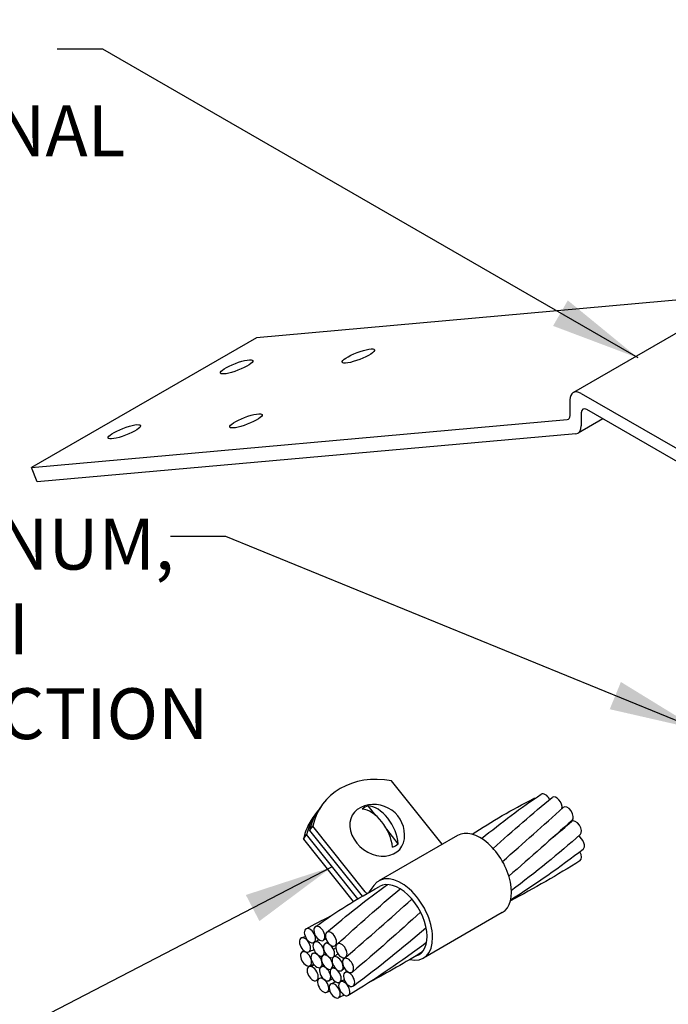
# Model space of a CAD drawing. Extents: x -1.25 to 1.25, y 0 to 3.86.
# Drawn here: x -0.4 to 0.32, y 0.99 to 2.09 of the extents above; entities that cross this region are included whole.
import ezdxf

# ---------------------------------------------------------------- set-up
doc = ezdxf.new("R2010")
doc.units = 0
doc.header["$LTSCALE"] = 0.3
doc.header["$MEASUREMENT"] = 0
doc.layers.get('0').update_dxf_attribs({"linetype": 'CONTINUOUS', "lineweight": 25})
doc.styles.add('CAT3', font='tahoma.ttf')
doc.dimstyles.get("Standard").update_dxf_attribs({"dimtxt": 0.18, "dimasz": 0.125, "dimexe": 0.18, "dimexo": 0.0625, "dimgap": 0.09, "dimtad": 0, "dimtih": 1, "dimtoh": 1, "dimdec": 4, "dimzin": 0, "dimdsep": 46, "dimtxsty": 'Standard', "dimcen": 0.09, "dimadec": 0, "dimazin": 0, "dimtfac": 1, "dimtdec": 4, "dimtofl": 0, "dimtmove": 0, "dimatfit": 3, "dimfxl": 1, "dimtolj": 1, "dimtzin": 0, "dimarcsym": 0})

msp = doc.modelspace()

# ---------------------------------------------------------------- linework, layer by layer
at = {"extrusion": (-5.55112e-17, 0.816497, 0.57735)}
for p, q in [((0.3591, 1.7827), (-0.1394, 1.7381)), ((0.359, 1.7604), (0.2143, 1.6768)), ((-0.1394, 1.7381), (-0.3903, 1.5933)), ((0.2231, 1.6759), (0.3548, 1.5999)), ((0.2106, 1.6511), (0.2106, 1.6687)), ((0.2231, 1.6542), (0.2231, 1.6397)), ((0.3486, 1.589), (0.2294, 1.6578)), ((-0.3903, 1.5933), (0.2074, 1.6467)), ((0.2471, 1.6476), (0.2195, 1.6316)), ((0.2169, 1.6308), (-0.384, 1.5771)), ((-0.384, 1.5771), (-0.3903, 1.5933)), ((0.0681, 1.1724), (0.0115, 1.2434)), ((-0.0659, 1.2166), (-0.0695, 1.2117)), ((-0.006, 1.2044), (-0.0148, 1.2154)), ((-0.0728, 1.2071), (-0.0764, 1.2021)), ((-0.08, 1.1877), (-0.0765, 1.1927)), ((-0.018, 1.1193), (-0.0765, 1.1927)), ((0.019, 1.173), (0.0062, 1.1891)), ((-0.0869, 1.1781), (-0.0834, 1.1831)), ((-0.0869, 1.1781), (-0.0313, 1.1083)), ((-0.0262, 1.1114), (-0.0834, 1.1831)), ((-0.08, 1.1877), (-0.0215, 1.1143)), ((0.0852, 1.1823), (-0.0027, 1.1315)), ((-0.0082, 1.1265), (-0.0138, 1.1187)), ((0.1349, 1.0961), (0.047, 1.0453))]:
    msp.add_line(p, q, dxfattribs=at)
msp.add_arc((-0.0083, 1.1825), 0.0343, 353.2354, 115.394)
for centre in [(-0.0256, 1.7177), (-0.1614, 1.7056), (-0.151, 1.6453), (-0.2868, 1.6331)]:
    msp.add_ellipse(centre, major_axis=(-0.0181, -0.007), ratio=0.211325)
for centre, major_axis, ratio, start_param, end_param in [((0.2231, 1.6614), (-0.0089, 0.0154), 0.57735, 5.497787, 7.068583), ((0.2043, 1.6548), (0.00444, -0.00768), 0.57735, 6.021386, 7.068583), ((0.2294, 1.6506), (-0.00444, 0.00768), 0.57735, 5.497787, 7.068583), ((0.2106, 1.647), (0.0089, -0.0154), 0.57735, 6.021386, 7.068583), ((0.0149, 1.1586), (-0.0808, 0.058), 0.790058, 5.265185, 6.615448), ((0.1738, 1.2154), (-0.00441, 0.00764), 0.57735, 5.916798, 6.247952), ((0.183, 1.2207), (-0.00441, 0.00764), 0.57735, 4.606203, 6.318419), ((0.1955, 1.2173), (-0.00441, 0.00764), 0.57735, 3.703343, 6.37594), ((0.0113, 1.1537), (-0.0808, 0.058), 0.790058, 0, 0.332262), ((-0.0046, 1.1875), (0.0266, -0.0191), 0.790058, 2.730015, 6.694763), ((-0.0012, 1.1923), (0.0228, -0.0164), 0.790058, 2.63176, 2.965687), ((-0.0116, 1.1806), (0.017, -0.0295), 0.57735, 0.874576, 2.777366), ((-0.005, 1.1844), (-0.017, 0.0295), 0.57735, 4.016169, 5.918959), ((0.2079, 1.2062), (-0.00441, 0.00764), 0.57735, 3.261015, 6.402607), ((0.0044, 1.1441), (-0.0808, 0.058), 0.790058, 0, 0.332262), ((0.008, 1.149), (-0.0808, 0.058), 0.790058, 6.246912, 6.615448), ((0.2171, 1.1904), (-0.00441, 0.00764), 0.57735, 3.253862, 6.395454), ((0.1101, 1.1392), (0.0249, -0.0431), 0.57735, 0, 3.141593), ((0.2204, 1.1741), (-0.00441, 0.00764), 0.57735, 3.219862, 5.553634), ((-0.0012, 1.1923), (0.0228, -0.0164), 0.790058, 5.773353, 6.10728), ((0.2171, 1.1616), (-0.00441, 0.00764), 0.57735, 3.169492, 4.683529), ((0.0221, 1.0884), (-0.0249, 0.0431), 0.57735, 2.639061, 6.53836), ((0.02, 1.0872), (0.022, -0.0381), 0.57735, 6.121981, 9.429061), ((-0.0166, 1.1213), (0.007, -0.0121), 0.57735, 4.967564, 4.983439), ((-0.0166, 1.1213), (0.00199, -0.00345), 0.57735, 4.967564, 5.845613)]:
    msp.add_ellipse(centre, major_axis=major_axis, ratio=ratio, start_param=start_param, end_param=end_param)
for points in [[(0.1014, 1.1836), (0.1234, 1.1981), (0.146, 1.2113), (0.1696, 1.2231)], [(0.1119, 1.1787), (0.1339, 1.1966), (0.1558, 1.2133), (0.1784, 1.2282)], [(0.1247, 1.1677), (0.147, 1.1877), (0.1688, 1.2069), (0.1907, 1.2247)], [(0.1352, 1.1532), (0.1586, 1.1736), (0.1811, 1.194), (0.203, 1.2135)], [(0.2128, 1.199), (0.1903, 1.1789), (0.1668, 1.1579), (0.1423, 1.1368)], [(0.1919, 1.1803), (0.1987, 1.1861), (0.2055, 1.1919), (0.2122, 1.1977)], [(0.222, 1.1831), (0.1977, 1.162), (0.1721, 1.141), (0.1452, 1.1206)], [(0.2252, 1.1667), (0.1995, 1.1468), (0.1724, 1.1279), (0.1443, 1.1101)], [(0.2216, 1.154), (0.1966, 1.1379), (0.1706, 1.1231), (0.1441, 1.1093)], [(-0.0737, 1.0802), (-0.0505, 1.0969), (-0.0267, 1.1117), (-0.0021, 1.1253)], [(-0.061, 1.0739), (-0.0384, 1.0932), (-0.0159, 1.1111), (0.0071, 1.1274)], [(-0.0494, 1.0608), (-0.0255, 1.0822), (-0.0023, 1.103), (0.0206, 1.1223)], [(-0.0391, 1.0467), (-0.0137, 1.0683), (0.0105, 1.09), (0.034, 1.111)], [(-0.084, 1.078), (-0.0749, 1.083), (-0.0657, 1.0877), (-0.0563, 1.0923)], [(0.0439, 1.0964), (0.0195, 1.0746), (-0.0056, 1.0521), (-0.0322, 1.0297)], [(-0.0785, 1.0768), (-0.0767, 1.0753), (-0.0733, 1.0706), (-0.0731, 1.0633), (-0.0777, 1.0612), (-0.0838, 1.066), (-0.0868, 1.074), (-0.0844, 1.0792), (-0.0804, 1.0782), (-0.0785, 1.0768)], [(-0.068, 1.0792), (-0.0661, 1.0778), (-0.0628, 1.073), (-0.0625, 1.0657), (-0.0671, 1.0637), (-0.0732, 1.0684), (-0.0762, 1.0764), (-0.0738, 1.0816), (-0.0698, 1.0806), (-0.068, 1.0792)], [(0.0498, 1.0786), (0.024, 1.0567), (-0.0029, 1.0348), (-0.0312, 1.014)], [(-0.084, 1.0664), (-0.0822, 1.0649), (-0.0788, 1.0602), (-0.0785, 1.0529), (-0.0832, 1.0508), (-0.0893, 1.0556), (-0.0922, 1.0636), (-0.0898, 1.0688), (-0.0858, 1.0678), (-0.084, 1.0664)], [(-0.0892, 1.0677), (-0.0877, 1.0683), (-0.0863, 1.0689), (-0.0849, 1.0695)], [(-0.0619, 1.067), (-0.0627, 1.0664), (-0.0636, 1.0658), (-0.0644, 1.0652)], [(-0.0551, 1.0731), (-0.0533, 1.0716), (-0.0499, 1.0669), (-0.0496, 1.0596), (-0.0542, 1.0575), (-0.0603, 1.0623), (-0.0633, 1.0703), (-0.0609, 1.0755), (-0.0569, 1.0745), (-0.0551, 1.0731)], [(-0.069, 1.062), (-0.0672, 1.0605), (-0.0638, 1.0558), (-0.0635, 1.0485), (-0.0681, 1.0464), (-0.0742, 1.0512), (-0.0772, 1.0592), (-0.0748, 1.0644), (-0.0708, 1.0634), (-0.069, 1.062)], [(-0.0745, 1.0632), (-0.0728, 1.0641), (-0.0712, 1.065), (-0.0696, 1.0659)], [(-0.0573, 1.0601), (-0.0554, 1.0587), (-0.0521, 1.054), (-0.0518, 1.0467), (-0.0564, 1.0446), (-0.0625, 1.0494), (-0.0655, 1.0574), (-0.0631, 1.0626), (-0.0591, 1.0616), (-0.0573, 1.0601)], [(-0.063, 1.0612), (-0.062, 1.0618), (-0.061, 1.0625), (-0.0601, 1.0632)], [(-0.0533, 1.055), (-0.0524, 1.0556), (-0.0516, 1.0561), (-0.0507, 1.0566)], [(-0.0434, 1.06), (-0.0415, 1.0586), (-0.0382, 1.0538), (-0.0379, 1.0465), (-0.0425, 1.0445), (-0.0486, 1.0492), (-0.0516, 1.0572), (-0.0492, 1.0624), (-0.0452, 1.0614), (-0.0434, 1.06)], [(0.0506, 1.0626), (0.0226, 1.0417), (-0.0066, 1.0217), (-0.0369, 1.0035)], [(-0.0829, 1.0509), (-0.081, 1.0494), (-0.0777, 1.0447), (-0.0774, 1.0374), (-0.082, 1.0353), (-0.0881, 1.0401), (-0.0911, 1.0481), (-0.0887, 1.0533), (-0.0847, 1.0523), (-0.0829, 1.0509)], [(-0.0878, 1.0523), (-0.0871, 1.0525), (-0.0864, 1.0528), (-0.0856, 1.053)], [(-0.0752, 1.0545), (-0.0772, 1.0537), (-0.0791, 1.0529), (-0.081, 1.0521)], [(-0.0712, 1.049), (-0.0693, 1.0476), (-0.066, 1.0429), (-0.0657, 1.0356), (-0.0703, 1.0335), (-0.0764, 1.0383), (-0.0794, 1.0463), (-0.077, 1.0515), (-0.073, 1.0505), (-0.0712, 1.049)], [(-0.0764, 1.0503), (-0.0755, 1.0507), (-0.0745, 1.0512), (-0.0736, 1.0516)], [(-0.0594, 1.0472), (-0.0576, 1.0458), (-0.0542, 1.041), (-0.0539, 1.0337), (-0.0586, 1.0316), (-0.0647, 1.0364), (-0.0677, 1.0444), (-0.0652, 1.0496), (-0.0613, 1.0486), (-0.0594, 1.0472)], [(-0.0649, 1.0484), (-0.064, 1.0489), (-0.063, 1.0495), (-0.0621, 1.05)], [(-0.0646, 1.0557), (-0.0645, 1.0557), (-0.0645, 1.0557), (-0.0645, 1.0557)], [(-0.0477, 1.0453), (-0.0459, 1.0439), (-0.0425, 1.0392), (-0.0422, 1.0319), (-0.0468, 1.0298), (-0.0529, 1.0346), (-0.0559, 1.0426), (-0.0535, 1.0478), (-0.0495, 1.0468), (-0.0477, 1.0453)], [(-0.0534, 1.0464), (-0.0517, 1.0476), (-0.05, 1.0488), (-0.0483, 1.05)], [(-0.036, 1.0435), (-0.0341, 1.0421), (-0.0308, 1.0373), (-0.0305, 1.03), (-0.0351, 1.028), (-0.0412, 1.0327), (-0.0442, 1.0407), (-0.0418, 1.0459), (-0.0378, 1.0449), (-0.036, 1.0435)], [(-0.0419, 1.0444), (-0.0413, 1.0448), (-0.0408, 1.0453), (-0.0402, 1.0458)], [(0.0459, 1.0522), (0.0268, 1.0404), (0.0073, 1.0292), (-0.0126, 1.0187)], [(-0.0755, 1.0344), (-0.0736, 1.0329), (-0.0703, 1.0282), (-0.07, 1.0209), (-0.0746, 1.0188), (-0.0807, 1.0236), (-0.0837, 1.0316), (-0.0813, 1.0368), (-0.0773, 1.0358), (-0.0755, 1.0344)], [(-0.0804, 1.0358), (-0.0786, 1.0364), (-0.0768, 1.037), (-0.0749, 1.0376)], [(-0.0754, 1.0381), (-0.0769, 1.0376), (-0.0785, 1.037), (-0.0801, 1.0365)], [(-0.0616, 1.0342), (-0.0598, 1.0328), (-0.0564, 1.0281), (-0.0561, 1.0208), (-0.0607, 1.0187), (-0.0668, 1.0235), (-0.0698, 1.0315), (-0.0674, 1.0367), (-0.0634, 1.0357), (-0.0616, 1.0342)], [(-0.0669, 1.0355), (-0.0659, 1.036), (-0.065, 1.0364), (-0.0641, 1.0368)], [(-0.0499, 1.0324), (-0.048, 1.031), (-0.0447, 1.0262), (-0.0444, 1.0189), (-0.049, 1.0169), (-0.0551, 1.0216), (-0.0581, 1.0296), (-0.0557, 1.0348), (-0.0517, 1.0338), (-0.0499, 1.0324)], [(-0.0554, 1.0336), (-0.0544, 1.0341), (-0.0535, 1.0347), (-0.0525, 1.0352)], [(-0.0551, 1.0411), (-0.055, 1.0412), (-0.055, 1.0412), (-0.0549, 1.0412)], [(-0.0438, 1.0404), (-0.0437, 1.0405), (-0.0435, 1.0406), (-0.0433, 1.0407)], [(-0.0638, 1.0213), (-0.0619, 1.0199), (-0.0586, 1.0151), (-0.0583, 1.0078), (-0.0629, 1.0058), (-0.069, 1.0105), (-0.072, 1.0185), (-0.0696, 1.0237), (-0.0656, 1.0227), (-0.0638, 1.0213)], [(-0.0688, 1.0227), (-0.0679, 1.023), (-0.067, 1.0234), (-0.0661, 1.0237)], [(-0.0409, 1.0336), (-0.042, 1.0329), (-0.0431, 1.0321), (-0.0441, 1.0314)], [(-0.0348, 1.028), (-0.033, 1.0266), (-0.0296, 1.0218), (-0.0294, 1.0145), (-0.034, 1.0124), (-0.0401, 1.0172), (-0.0431, 1.0252), (-0.0407, 1.0304), (-0.0367, 1.0294), (-0.0348, 1.028)], [(-0.0406, 1.029), (-0.0398, 1.0295), (-0.0391, 1.0301), (-0.0383, 1.0307)], [(-0.0707, 1.0207), (-0.0714, 1.0204), (-0.072, 1.0202), (-0.0727, 1.02)], [(-0.0544, 1.0219), (-0.0558, 1.0213), (-0.0571, 1.0207), (-0.0585, 1.02)], [(-0.0509, 1.0152), (-0.0491, 1.0137), (-0.0457, 1.009), (-0.0454, 1.0017), (-0.05, 0.9996), (-0.0561, 1.0044), (-0.0591, 1.0124), (-0.0567, 1.0176), (-0.0527, 1.0166), (-0.0509, 1.0152)], [(-0.0562, 1.0164), (-0.0545, 1.0172), (-0.0528, 1.018), (-0.0512, 1.0188)], [(-0.0403, 1.0176), (-0.0385, 1.0162), (-0.0351, 1.0115), (-0.0348, 1.0041), (-0.0395, 1.0021), (-0.0456, 1.0069), (-0.0485, 1.0149), (-0.0461, 1.0201), (-0.0421, 1.019), (-0.0403, 1.0176)], [(-0.0458, 1.0188), (-0.0444, 1.0196), (-0.0429, 1.0205), (-0.0415, 1.0214)], [(-0.0574, 1.0083), (-0.0586, 1.0079), (-0.0597, 1.0074), (-0.0609, 1.007)], [(-0.0415, 1.004), (-0.0436, 1.003), (-0.0457, 1.0019), (-0.0478, 1.0009)]]:
    msp.add_open_spline(points, degree=3)

# ---------------------------------------------------------------- texts
at = {"char_height": 0.056818, "attachment_point": 1, "style": 'CAT3'}
for s, insert, width in [('160 - STYLE RIDGE SADDLE AIR TERMINAL BASE', (-1.0993, 2.0924), 0.825674), ('COPPER OR ALUMINUM, CLASS I OR CLASS II LIGHTNING PROTECTION CONDUCTOR', (-1.0997, 1.536), 1.072799)]:
    msp.add_mtext(s, dxfattribs=dict(at, insert=insert, width=width))

# ---------------------------------------------------------------- leaders
for points in [[(0.2865, 1.7156), (-0.3109, 2.0605), (-0.3617, 2.0605)], [(0.3537, 1.3006), (-0.1735, 1.5161), (-0.2351, 1.5161)], [(-0.0548, 1.1472), (-0.3797, 0.9786), (-0.4187, 0.9786)]]:
    msp.add_leader(points, dimstyle='Standard', override={"dimasz": 0.1, "dimgap": 0.09, "dimtad": 0})

doc.saveas('drawing.dxf')
